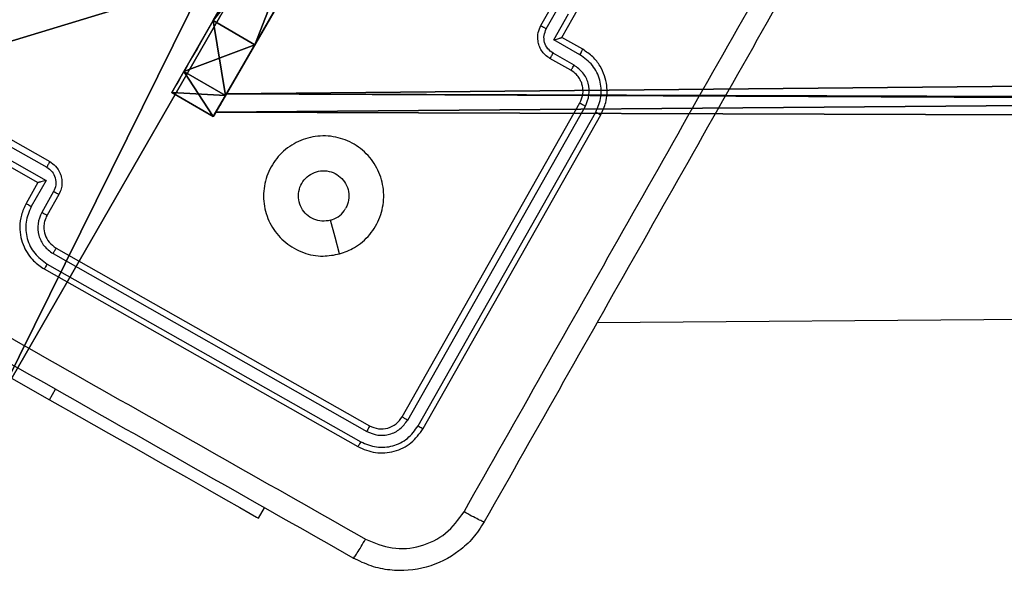
# Model space of a CAD drawing. Units: centimetres. Extents: x -345 to 300, y -315 to 342.
# Drawn here: x -68 to -60, y -127 to -122 of the extents above; entities that cross this region are included whole.
import ezdxf

# ---------------------------------------------------------------- set-up
doc = ezdxf.new("R2010")
doc.units = ezdxf.units.CM
doc.header["$LTSCALE"] = 2.54
doc.layers.get('0').update_dxf_attribs({"true_color": 0xff5454})
doc.layers.add('VP-EQ', color=7, linetype='Continuous', true_color=0x8a3492)

# ---------------------------------------------------------------- blocks, each defined once
blk = doc.blocks.new('Komponent_2')
at = {"color": 0}
for p, q in [((9, 4.0502, 158.3951), (9, 0, 158.3951)), ((9, 4.0502), (9, 0)), ((9, 4.0502), (9, 0)), ((9, 4.0502, 158.3951), (9, 0, 158.3951))]:
    blk.add_line(p, q, dxfattribs=at)
at = {"color": 251, "true_color": 0x646464}
mesh = blk.add_polyface(dxfattribs=at)
corners = [(9, 0, 158.3951), (8.7424, 4.0502, 158.3951), (4.95, 0, 158.3951), (9, 4.0502, 158.3951), (0, 0, 158.3951), (0.2576, 4.05, 158.3951), (0, 4.05, 158.3951), (4.05, 0, 158.3951), (0.2576, 4.95, 158.3951), (4.0498, 8.7424, 158.3951), (4.0498, 9, 158.3951), (4.05, 0.2576, 158.3951), (4.9498, 8.7424, 158.3951), (4.95, 0.2576, 158.3951), (4.9498, 9, 158.3951), (9, 9, 158.3951), (8.7424, 4.9502, 158.3951), (9, 4.9502, 158.3951), (0, 9, 158.3951), (0, 4.95, 158.3951)]
mesh.append_faces([[corners[k] for k in face] for face in [(1, 0, 3), (4, 5, 6), (15, 16, 17), (8, 18, 19)]], dxfattribs={"vtx0": -1, "color": 251})
mesh.append_faces([[corners[k] for k in face] for face in [(0, 1, 2), (5, 7, 8), (9, 11, 12), (12, 13, 14), (14, 13, 15), (16, 2, 1), (18, 8, 10)]], dxfattribs={"vtx0": -1, "vtx1": -1, "color": 251})
mesh.append_faces([[corners[k] for k in face] for face in [(8, 7, 9), (15, 2, 16)]], dxfattribs={"vtx0": -1, "vtx1": -1, "vtx2": -1, "color": 251})
mesh.append_faces([[corners[k] for k in face] for face in [(5, 4, 7), (8, 9, 10), (9, 7, 11), (12, 11, 13), (15, 13, 2)]], dxfattribs={"vtx0": -1, "vtx2": -1, "color": 251})
mesh = blk.add_polyface(dxfattribs=at)
corners = [(4.0498, 9), (0, 4.95), (0, 9), (0.2576, 4.95), (4.9498, 8.7424), (4.05, 0.2576), (4.0498, 8.7424), (4.95, 0.2576), (0.2576, 4.05), (0, 0), (0, 4.05), (4.05, 0), (9, 9), (4.9498, 9), (4.95, 0), (8.7424, 4.9502), (8.7424, 4.0502), (9, 4.9502), (9, 0), (9, 4.0502)]
mesh.append_faces([[corners[k] for k in face] for face in [(0, 1, 2), (8, 9, 10), (12, 4, 13), (15, 12, 17), (18, 16, 19)]], dxfattribs={"vtx0": -1, "color": 251})
mesh.append_faces([[corners[k] for k in face] for face in [(1, 0, 3), (4, 5, 6), (5, 4, 7), (9, 8, 11), (6, 3, 0), (11, 6, 5), (7, 12, 14)]], dxfattribs={"vtx0": -1, "vtx1": -1, "color": 251})
mesh.append_faces([[corners[k] for k in face] for face in [(11, 3, 6), (4, 12, 7), (14, 12, 15)]], dxfattribs={"vtx0": -1, "vtx1": -1, "vtx2": -1, "color": 251})
mesh.append_faces([[corners[k] for k in face] for face in [(11, 8, 3), (14, 15, 16), (16, 18, 14)]], dxfattribs={"vtx0": -1, "vtx2": -1, "color": 251})
mesh = blk.add_polyface(dxfattribs=at)
corners = [(9, 4.0502), (9, 0, 158.3951), (9, 0), (9, 4.0502, 158.3951)]
mesh.append_faces([[corners[k] for k in face] for face in [(0, 1, 2), (1, 0, 3)]], dxfattribs={"vtx0": -1, "color": 251})
blk = doc.blocks.new('Grupuj_9')
at = {"color": 0}
blk.add_blockref('Komponent_2', (0.3, 0.3), dxfattribs=at)
blk = doc.blocks.new('noga_WOODEN_LOW_3')
at = {"color": 0}
blk.add_blockref('Grupuj_9', (0, 0), dxfattribs=at)
blk = doc.blocks.new('R__nica_1')
at = {"color": 0}
for p, q in [((132.7654, 3.4323, 2.898), (-0.4078, 3.8934, 2.707)), ((132.7654, 3.4323, 2.898), (-0.4078, 3.8934, 2.707)), ((132.6768, 3.279, 1.0041), (-0.3189, 3.7395, 0.8134)), ((132.6768, 3.279, 1.0041), (-0.3189, 3.7395, 0.8134)), ((131.8646, 1.8722, 3.9767), (132.7654, 3.4323, 2.898)), ((131.8646, 1.8722, 3.9767), (132.7654, 3.4323, 2.898)), ((132.7654, 3.4323, 2.898), (132.6768, 3.279, 1.0041)), ((132.7654, 3.4323, 2.898), (132.6768, 3.279, 1.0041)), ((132.6768, 3.279, 1.0041), (131.6876, 1.5655, 0.1889)), ((132.6768, 3.279, 1.0041), (131.6876, 1.5655, 0.1889))]:
    blk.add_line(p, q, dxfattribs=at)
mesh = blk.add_polyface(dxfattribs=at)
corners = [(0.4966, 2.3271, 3.7883), (132.7654, 3.4323, 2.898), (-0.4078, 3.8934, 2.707), (131.8646, 1.8722, 3.9767)]
mesh.append_faces([[corners[k] for k in face] for face in [(0, 1, 2), (1, 0, 3)]], dxfattribs={"vtx0": -1, "color": 0})
mesh = blk.add_polyface(dxfattribs=at)
corners = [(-0.4078, 3.8934, 2.707), (132.6768, 3.279, 1.0041), (-0.3189, 3.7395, 0.8134), (132.7654, 3.4323, 2.898)]
mesh.append_faces([[corners[k] for k in face] for face in [(0, 1, 2), (1, 0, 3)]], dxfattribs={"vtx0": -1, "color": 0})
mesh = blk.add_polyface(dxfattribs=at)
corners = [(132.6768, 3.279, 1.0041), (0.6744, 2.0192, 0.001), (-0.3189, 3.7395, 0.8134), (131.6876, 1.5655, 0.1889)]
mesh.append_faces([[corners[k] for k in face] for face in [(0, 1, 2), (1, 0, 3)]], dxfattribs={"vtx0": -1, "color": 0})
mesh = blk.add_polyface(dxfattribs=at)
corners = [(131.6876, 1.5655, 0.1889), (130.8754, 0.1587, 3.1614), (130.7868, 0.0054, 1.2675), (131.8646, 1.8722, 3.9767), (132.6768, 3.279, 1.0041), (132.7654, 3.4323, 2.898)]
mesh.append_faces([[corners[k] for k in face] for face in [(0, 1, 2), (3, 4, 5)]], dxfattribs={"vtx0": -1, "color": 0})
mesh.append_faces([[corners[k] for k in face] for face in [(1, 0, 3)]], dxfattribs={"vtx0": -1, "vtx1": -1, "color": 0})
mesh.append_faces([[corners[k] for k in face] for face in [(3, 0, 4)]], dxfattribs={"vtx0": -1, "vtx2": -1, "color": 0})
blk = doc.blocks.new('Grupuj_24')
at = {"color": 0}
for p, q in [((0.6915, 12, 0.4), (3.3086, 12, 0.4)), ((0.6915, 12), (3.3086, 12)), ((0.6915, 12), (0.6915, 12, 0.4)), ((0.6915, 12, 0.4), (3.3086, 12, 0.4)), ((0.6915, 12), (3.3086, 12)), ((0.6915, 12), (0.6915, 12, 0.4)), ((3.3086, 12), (3.3086, 12, 0.4)), ((3.3086, 12), (3.3086, 12, 0.4)), ((0.2025, 11.7975), (0.2025, 11.7975, 0.4)), ((0.2025, 11.7975), (0.2025, 11.7975, 0.4)), ((3.7975, 11.7975), (3.7975, 11.7975, 0.4)), ((3.7975, 11.7975), (3.7975, 11.7975, 0.4)), ((0, 0.6915, 0.4), (0, 11.3085, 0.4)), ((0, 11.3085), (0, 11.3085, 0.4)), ((0, 0.6915), (0, 11.3085)), ((0, 0.6915, 0.4), (0, 11.3085, 0.4)), ((0, 0.6915), (0, 11.3085)), ((0, 11.3085), (0, 11.3085, 0.4)), ((4, 11.3085, 0.4), (4, 0.6915, 0.4)), ((4, 11.3085), (4, 0.6915)), ((4, 11.3085), (4, 11.3085, 0.4)), ((4, 11.3085, 0.4), (4, 0.6915, 0.4)), ((4, 11.3085), (4, 0.6915)), ((4, 11.3085), (4, 11.3085, 0.4)), ((0, 0.6915), (0, 0.6915, 0.4)), ((0, 0.6915), (0, 0.6915, 0.4)), ((4, 0.6915), (4, 0.6915, 0.4)), ((4, 0.6915), (4, 0.6915, 0.4)), ((0.2025, 0.2025), (0.2025, 0.2025, 0.4)), ((0.2025, 0.2025), (0.2025, 0.2025, 0.4)), ((3.7975, 0.2025), (3.7975, 0.2025, 0.4)), ((3.7975, 0.2025), (3.7975, 0.2025, 0.4)), ((0.6915, 0), (0.6915, 0, 0.4)), ((3.3086, 0), (0.6915, 0)), ((0.6915, 0, 0.4), (3.3086, 0, 0.4)), ((0.6915, 0, 0.4), (3.3086, 0, 0.4)), ((0.6915, 0), (0.6915, 0, 0.4)), ((3.3086, 0), (0.6915, 0)), ((3.3086, 0), (3.3086, 0, 0.4)), ((3.3086, 0), (3.3086, 0, 0.4))]:
    blk.add_line(p, q, dxfattribs=at)
for centre, start, end in [((0.6915, 11.3085, 0.4), 90, 180), ((0.6915, 11.3085), 90, 180), ((0.6915, 11.3085), 90, 180), ((0.6915, 11.3085, 0.4), 90, 180), ((0.6915, 11.3085), 90, 180), ((0.6915, 11.3085, 0.4), 90, 180), ((3.3086, 0.6915, 0.4), 270, 0), ((3.3086, 0.6915), 270, 0), ((3.3086, 0.6915, 0.4), 270, 0), ((3.3086, 0.6915), 270, 0), ((3.3086, 0.6915, 0.4), 270, 0), ((3.3086, 0.6915), 270, 0)]:
    blk.add_arc(centre, 0.6915, start, end, dxfattribs=at)
at = {"color": 0, "extrusion": (5.77454e-13, -2.03913e-16, -1)}
blk.add_arc((-3.3086, 11.3085, -0.4), 0.6915, 90, 180, dxfattribs=at)
blk.add_arc((-3.3086, 11.3085, -0.4), 0.6915, 90, 180, dxfattribs=at)
blk.add_arc((-3.3086, 11.3085, -0.4), 0.6915, 90, 180, dxfattribs=at)
at = {"color": 0, "extrusion": (5.77454e-13, 0, -1)}
blk.add_arc((-3.3086, 11.3085), 0.6915, 90, 180, dxfattribs=at)
blk.add_arc((-3.3086, 11.3085), 0.6915, 90, 180, dxfattribs=at)
blk.add_arc((-3.3086, 11.3085), 0.6915, 90, 180, dxfattribs=at)
at = {"color": 0, "extrusion": (7.10152e-14, -1.6313e-13, -1)}
for centre in [(-0.6915, 0.6915, -0.4), (-0.6915, 0.6915), (-0.6915, 0.6915, -0.4), (-0.6915, 0.6915), (-0.6915, 0.6915, -0.4), (-0.6915, 0.6915)]:
    blk.add_arc(centre, 0.6915, 270, 0, dxfattribs=at)
at = {"color": 0}
mesh = blk.add_polyface(dxfattribs=at)
corners = [(0, 0.6915, 0.4), (0.2025, 11.7975, 0.4), (0, 11.3085, 0.4), (0.2025, 0.2025, 0.4), (0.6915, 12, 0.4), (0.6915, 0, 0.4), (3.3086, 12, 0.4), (3.3086, 0, 0.4), (3.7975, 11.7975, 0.4), (3.7975, 0.2025, 0.4), (4, 11.3085, 0.4), (4, 0.6915, 0.4)]
mesh.append_faces([[corners[k] for k in face] for face in [(0, 1, 2), (10, 9, 11)]], dxfattribs={"vtx0": -1, "color": 0})
mesh.append_faces([[corners[k] for k in face] for face in [(1, 3, 4), (4, 5, 6), (6, 7, 8), (8, 9, 10)]], dxfattribs={"vtx0": -1, "vtx1": -1, "color": 0})
mesh.append_faces([[corners[k] for k in face] for face in [(1, 0, 3), (4, 3, 5), (6, 5, 7), (8, 7, 9)]], dxfattribs={"vtx0": -1, "vtx2": -1, "color": 0})
mesh = blk.add_polyface(dxfattribs=at)
corners = [(0.2025, 11.7975), (0, 0.6915), (0, 11.3085), (0.2025, 0.2025), (0.6915, 12), (0.6915, 0), (3.3086, 12), (3.3086, 0), (3.7975, 11.7975), (3.7975, 0.2025), (4, 11.3085), (4, 0.6915)]
mesh.append_faces([[corners[k] for k in face] for face in [(0, 1, 2), (9, 10, 11)]], dxfattribs={"vtx0": -1, "color": 0})
mesh.append_faces([[corners[k] for k in face] for face in [(1, 0, 3), (3, 4, 5), (5, 6, 7), (7, 8, 9)]], dxfattribs={"vtx0": -1, "vtx1": -1, "color": 0})
mesh.append_faces([[corners[k] for k in face] for face in [(3, 0, 4), (5, 4, 6), (7, 6, 8), (9, 8, 10)]], dxfattribs={"vtx0": -1, "vtx2": -1, "color": 0})
mesh = blk.add_polyface(dxfattribs=at)
corners = [(0.2025, 11.7975), (0.6915, 12, 0.4), (0.6915, 12), (0.2025, 11.7975, 0.4)]
mesh.append_faces([[corners[k] for k in face] for face in [(0, 1, 2), (1, 0, 3)]], dxfattribs={"vtx0": -1, "color": 0})
mesh = blk.add_polyface(dxfattribs=at)
corners = [(0.6915, 12), (3.3086, 12, 0.4), (3.3086, 12), (0.6915, 12, 0.4)]
mesh.append_faces([[corners[k] for k in face] for face in [(0, 1, 2), (1, 0, 3)]], dxfattribs={"vtx0": -1, "color": 0})
mesh = blk.add_polyface(dxfattribs=at)
corners = [(3.3086, 12, 0.4), (3.7975, 11.7975), (3.3086, 12), (3.7975, 11.7975, 0.4)]
mesh.append_faces([[corners[k] for k in face] for face in [(0, 1, 2), (1, 0, 3)]], dxfattribs={"vtx0": -1, "color": 0})
mesh = blk.add_polyface(dxfattribs=at)
corners = [(0, 11.3085, 0.4), (0.2025, 11.7975), (0, 11.3085), (0.2025, 11.7975, 0.4)]
mesh.append_faces([[corners[k] for k in face] for face in [(0, 1, 2), (1, 0, 3)]], dxfattribs={"vtx0": -1, "color": 0})
mesh = blk.add_polyface(dxfattribs=at)
corners = [(3.7975, 11.7975), (4, 11.3085, 0.4), (4, 11.3085), (3.7975, 11.7975, 0.4)]
mesh.append_faces([[corners[k] for k in face] for face in [(0, 1, 2), (1, 0, 3)]], dxfattribs={"vtx0": -1, "color": 0})
mesh = blk.add_polyface(dxfattribs=at)
corners = [(0, 0.6915, 0.4), (0, 11.3085), (0, 0.6915), (0, 11.3085, 0.4)]
mesh.append_faces([[corners[k] for k in face] for face in [(0, 1, 2), (1, 0, 3)]], dxfattribs={"vtx0": -1, "color": 0})
mesh = blk.add_polyface(dxfattribs=at)
corners = [(4, 11.3085), (4, 0.6915, 0.4), (4, 0.6915), (4, 11.3085, 0.4)]
mesh.append_faces([[corners[k] for k in face] for face in [(0, 1, 2), (1, 0, 3)]], dxfattribs={"vtx0": -1, "color": 0})
mesh = blk.add_polyface(dxfattribs=at)
corners = [(0.2025, 0.2025, 0.4), (0, 0.6915), (0.2025, 0.2025), (0, 0.6915, 0.4)]
mesh.append_faces([[corners[k] for k in face] for face in [(0, 1, 2), (1, 0, 3)]], dxfattribs={"vtx0": -1, "color": 0})
mesh = blk.add_polyface(dxfattribs=at)
corners = [(4, 0.6915), (3.7975, 0.2025, 0.4), (3.7975, 0.2025), (4, 0.6915, 0.4)]
mesh.append_faces([[corners[k] for k in face] for face in [(0, 1, 2), (1, 0, 3)]], dxfattribs={"vtx0": -1, "color": 0})
mesh = blk.add_polyface(dxfattribs=at)
corners = [(0.6915, 0), (0.2025, 0.2025, 0.4), (0.2025, 0.2025), (0.6915, 0, 0.4)]
mesh.append_faces([[corners[k] for k in face] for face in [(0, 1, 2), (1, 0, 3)]], dxfattribs={"vtx0": -1, "color": 0})
mesh = blk.add_polyface(dxfattribs=at)
corners = [(3.7975, 0.2025, 0.4), (3.3086, 0), (3.7975, 0.2025), (3.3086, 0, 0.4)]
mesh.append_faces([[corners[k] for k in face] for face in [(0, 1, 2), (1, 0, 3)]], dxfattribs={"vtx0": -1, "color": 0})
mesh = blk.add_polyface(dxfattribs=at)
corners = [(3.3086, 0), (0.6915, 0, 0.4), (0.6915, 0), (3.3086, 0, 0.4)]
mesh.append_faces([[corners[k] for k in face] for face in [(0, 1, 2), (1, 0, 3)]], dxfattribs={"vtx0": -1, "color": 0})
blk = doc.blocks.new('Komponent_39')
at = {"color": 253, "true_color": 0xa8a8a8}
blk.add_blockref('R__nica_1', (0.791, 0.1946, 3.7556), dxfattribs=at)
at = {"color": 253, "true_color": 0xa8a8a8, "extrusion": (0.866025, -0.5, 9.17958e-17), "zscale": -1}
blk.add_blockref('Grupuj_24', (65.9621, 0, 114.2497), dxfattribs=at)
blk = doc.blocks.new('RC1487_')
at = {"color": 0, "linetype": 'Continuous', "lineweight": 25}
for p, q in [((690.8279, 361.5723), (690.8279, 495.2792)), ((691.6764, 360.075), (689.0766, 361.576)), ((691.6981, 360.1173), (689.1, 361.6173)), ((688.4536, 361.2976), (688.1072, 361.4977)), ((688.5536, 361.4709), (688.4536, 361.2976)), ((691.6264, 359.9884), (689.0266, 361.4893)), ((688.5982, 361.4478), (688.4731, 361.2311)), ((688.6849, 361.3977), (688.5848, 361.2244)), ((691.5981, 359.9441), (689, 361.4441)), ((688.3536, 361.1244), (688.0072, 361.3244)), ((688.4731, 361.2311), (688.2565, 361.3562)), ((688.7268, 361.3709), (688.6268, 361.1976)), ((688.3797, 361.1695), (688.2064, 361.2695)), ((688.4536, 361.2976), (688.4537, 361.2976)), ((690.1713, 357.0728), (691.6713, 359.6709)), ((690.2169, 357.0469), (691.718, 359.6466)), ((690.3036, 356.9968), (691.8046, 359.5966)), ((690.3445, 356.9728), (691.8445, 359.5709)), ((692.4331, 358.7403), (692.3465, 358.7903)), ((689.7019, 357.0554), (689.8752, 356.9553)), ((689.7249, 357.0996), (689.8981, 356.9996)), ((691.4331, 357.0082), (691.3465, 357.0582)), ((688.7081, 352.2884), (691.4331, 357.0082)), ((689.2517, 356.68), (689.4517, 357.0264)), ((689.2967, 356.6538), (689.4968, 357.0004)), ((689.3584, 356.5604), (689.6085, 356.9937)), ((689.6085, 356.9937), (689.8252, 356.8686)), ((689.4249, 356.58), (689.6249, 356.9264)), ((689.6249, 356.9264), (689.7981, 356.8264)), ((689.6249, 356.9264), (689.6249, 356.9264))]:
    blk.add_line(p, q, dxfattribs=at)
at = {"color": 0, "linetype": 'Continuous', "lineweight": 25, "flags": 128}
for points in [[(690.2391, 359.4335), (690.0992, 359.396), (689.9593, 359.3585)], [(691.4331, 357.0082), (691.5754, 357.2547), (691.7148, 357.4962), (691.8485, 357.7278), (691.9737, 357.9447), (692.0879, 358.1425), (692.1888, 358.3172), (692.2743, 358.4653), (692.3427, 358.5838), (692.3926, 358.6701), (692.4229, 358.7227), (692.4331, 358.7403)]]:
    blk.add_lwpolyline(points, dxfattribs=at)
at = {"color": 0, "linetype": 'Continuous', "lineweight": 25}
for points, knots in [([(685.5071, 364.6442), (686.2813, 364.1973), (687.83, 363.3031), (690.1558, 361.9603), (691.7045, 361.0662), (692.4787, 360.6192)], [0, 0, 0, 0, 0.333296, 0.666702, 1, 1, 1, 1]), ([(692.3941, 360.4513), (691.6177, 360.8995), (690.065, 361.7959), (687.733, 363.1423), (686.1804, 364.0388), (685.404, 364.4871)], [0, 0, 0, 0, 0.333336, 0.666663, 1, 1, 1, 1]), ([(689.1, 361.6173), (689.0664, 361.6332), (688.9901, 361.6693), (688.8753, 361.6752), (688.7728, 361.6534), (688.6906, 361.6157), (688.6117, 361.5559), (688.5735, 361.4999), (688.5536, 361.4709)], [0, 0, 0, 0, 0.176958, 0.402128, 0.533385, 0.676802, 0.83234, 1, 1, 1, 1]), ([(689.0766, 361.576), (689.0342, 361.594), (688.9493, 361.6301), (688.8087, 361.6189), (688.6808, 361.5589), (688.6258, 361.4849), (688.5982, 361.4478)], [0, 0, 0, 0, 0.249906, 0.499844, 0.749547, 1, 1, 1, 1]), ([(689.0766, 361.576), (689.0798, 361.5814), (689.086, 361.5923), (689.0938, 361.6059), (689.099, 361.6153), (689.0997, 361.6166), (689.1, 361.6173)], [0, 0, 0, 0, 0.250192, 0.500038, 0.749835, 1, 1, 1, 1]), ([(688.5982, 361.4478), (688.5925, 361.451), (688.5811, 361.4575), (688.5664, 361.4654), (688.5561, 361.4705), (688.5544, 361.4707), (688.5536, 361.4709)], [0, 0, 0, 0, 0.2501308, 0.5000178, 0.7497843, 1, 1, 1, 1]), ([(689.0266, 361.4893), (688.9963, 361.5022), (688.9356, 361.528), (688.8352, 361.5199), (688.7439, 361.4771), (688.7045, 361.4242), (688.6849, 361.3977)], [0, 0, 0, 0, 0.2498979, 0.4998484, 0.7495377, 1, 1, 1, 1]), ([(689, 361.4441), (688.9775, 361.4541), (688.9427, 361.4697), (688.8907, 361.4719), (688.8534, 361.4665), (688.8217, 361.4557), (688.7918, 361.4402), (688.7571, 361.4146), (688.7379, 361.3868), (688.7268, 361.3709)], [0, 0, 0, 0, 0.233632, 0.360002, 0.492476, 0.592723, 0.679023, 0.814848, 1, 1, 1, 1]), ([(689, 361.4441), (689.0001, 361.4442), (689.0004, 361.4446), (689.0021, 361.4473), (689.0046, 361.4515), (689.0079, 361.4572), (689.012, 361.4641), (689.0166, 361.472), (689.0215, 361.4805), (689.0249, 361.4864), (689.0266, 361.4893)], [0, 0, 0, 0, 0.125027, 0.250195, 0.375315, 0.499993, 0.624783, 0.749887, 0.874984, 1, 1, 1, 1]), ([(688.7268, 361.3709), (688.7263, 361.3715), (688.7253, 361.3728), (688.7158, 361.3792), (688.7017, 361.3879), (688.6905, 361.3944), (688.6849, 361.3977)], [0, 0, 0, 0, 0.250134, 0.499899, 0.749785, 1, 1, 1, 1]), ([(688.5848, 361.2244), (688.5729, 361.2086), (688.5492, 361.1771), (688.4946, 361.1511), (688.4343, 361.1459), (688.3979, 361.1616), (688.3797, 361.1695)], [0, 0, 0, 0, 0.2499265, 0.4998983, 0.7495768, 1, 1, 1, 1]), ([(688.4731, 361.2311), (688.4711, 361.2386), (688.467, 361.2537), (688.4619, 361.2718), (688.4582, 361.2843), (688.4559, 361.2917), (688.4543, 361.2965), (688.4539, 361.2973), (688.4537, 361.2976)], [0, 0, 0, 0, 0.251494, 0.50251, 0.646587, 0.775769, 0.892586, 1, 1, 1, 1]), ([(688.6268, 361.1976), (688.6261, 361.1984), (688.6248, 361.1999), (688.6137, 361.2071), (688.5997, 361.2157), (688.5897, 361.2215), (688.5848, 361.2244)], [0, 0, 0, 0, 0.279874, 0.559148, 0.779479, 1, 1, 1, 1]), ([(688.6268, 361.1976), (688.6175, 361.1839), (688.5994, 361.1572), (688.5623, 361.1279), (688.5229, 361.1084), (688.472, 361.0959), (688.4123, 361.0971), (688.372, 361.1159), (688.3536, 361.1244)], [0, 0, 0, 0, 0.1584817, 0.3074839, 0.4469527, 0.5769249, 0.8073222, 1, 1, 1, 1]), ([(688.3536, 361.1244), (688.3537, 361.1246), (688.3539, 361.125), (688.3556, 361.1277), (688.358, 361.1319), (688.3613, 361.1375), (688.3653, 361.1444), (688.3698, 361.1523), (688.3747, 361.1607), (688.3781, 361.1666), (688.3797, 361.1695)], [0, 0, 0, 0, 0.125071, 0.250209, 0.375186, 0.500012, 0.624691, 0.74979, 0.874944, 1, 1, 1, 1]), ([(692.4787, 360.6192), (692.4784, 360.6161), (692.478, 360.6099), (692.4596, 360.5712), (692.4308, 360.5164), (692.4063, 360.473), (692.3941, 360.4513)], [0, 0, 0, 0, 0.250424, 0.500121, 0.750057, 1, 1, 1, 1]), ([(692.4787, 360.6192), (692.5242, 360.5892), (692.6142, 360.5299), (692.7551, 360.3736), (692.8709, 360.1388), (692.8881, 359.8775), (692.8442, 359.6717), (692.7959, 359.5753), (692.7715, 359.5264)], [0, 0, 0, 0, 0.1303598, 0.2573196, 0.4999906, 0.742409, 0.8694397, 1, 1, 1, 1]), ([(692.6143, 359.6295), (692.6457, 359.7023), (692.7084, 359.8479), (692.6881, 360.0897), (692.5851, 360.3097), (692.4578, 360.4041), (692.3941, 360.4513)], [0, 0, 0, 0, 0.250029, 0.499937, 0.750036, 1, 1, 1, 1]), ([(691.6764, 360.075), (691.6799, 360.0811), (691.6868, 360.0934), (691.694, 360.1071), (691.6979, 360.1154), (691.698, 360.1166), (691.6981, 360.1173)], [0, 0, 0, 0, 0.279844, 0.55919, 0.779564, 1, 1, 1, 1]), ([(691.8046, 359.5966), (691.8231, 359.6389), (691.8508, 359.7026), (691.853, 359.7951), (691.8378, 359.8851), (691.7868, 359.9921), (691.7132, 360.0474), (691.6764, 360.075)], [0, 0, 0, 0, 0.250156, 0.37617, 0.50078, 0.75039, 1, 1, 1, 1]), ([(691.8445, 359.5709), (691.8655, 359.6192), (691.9075, 359.716), (691.8935, 359.8767), (691.8253, 360.023), (691.7405, 360.0858), (691.6981, 360.1173)], [0, 0, 0, 0, 0.24996, 0.499867, 0.749856, 1, 1, 1, 1]), ([(691.5981, 359.9441), (691.5989, 359.9448), (691.6006, 359.9462), (691.6083, 359.958), (691.6174, 359.9729), (691.6234, 359.9832), (691.6264, 359.9884)], [0, 0, 0, 0, 0.279837, 0.559032, 0.779457, 1, 1, 1, 1]), ([(691.6713, 359.6709), (691.6818, 359.695), (691.7028, 359.7434), (691.6958, 359.8238), (691.6617, 359.897), (691.6193, 359.9284), (691.5981, 359.9441)], [0, 0, 0, 0, 0.250019, 0.499856, 0.749767, 1, 1, 1, 1]), ([(691.718, 359.6466), (691.7311, 359.6769), (691.751, 359.7223), (691.7525, 359.7884), (691.7416, 359.8527), (691.7052, 359.9292), (691.6527, 359.9686), (691.6264, 359.9884)], [0, 0, 0, 0, 0.250155, 0.37617, 0.500779, 0.750387, 1, 1, 1, 1]), ([(690.2392, 359.4335), (690.2474, 359.3876), (690.2656, 359.2865), (690.2337, 359.1272), (690.1488, 358.9795), (690.0195, 358.8672), (689.86, 358.8057), (689.689, 358.7984), (689.526, 358.8503), (689.3876, 358.9519), (689.2928, 359.0938), (689.2489, 359.2599), (689.2624, 359.4296), (689.3328, 359.5863), (689.4492, 359.711), (689.6019, 359.7896), (689.7708, 359.8135), (689.9389, 359.7801), (690.0854, 359.6924), (690.1905, 359.5708), (690.2242, 359.4756), (690.2392, 359.4335)], [0, 0, 0, 0, 0.044523, 0.097905, 0.151702, 0.205541, 0.258935, 0.312782, 0.366703, 0.419995, 0.474537, 0.527068, 0.582035, 0.634412, 0.689049, 0.742519, 0.796168, 0.849852, 0.903701, 0.957429, 1, 1, 1, 1]), ([(691.6713, 359.6709), (691.6724, 359.6706), (691.6745, 359.6702), (691.6872, 359.6639), (691.7024, 359.6555), (691.7128, 359.6496), (691.718, 359.6466)], [0, 0, 0, 0, 0.279956, 0.559096, 0.779469, 1, 1, 1, 1]), ([(688.5786, 352.6395), (689.0268, 353.4158), (689.9231, 354.9685), (691.2695, 357.3006), (692.166, 358.8532), (692.6143, 359.6295)], [0, 0, 0, 0, 0.333336, 0.666664, 1, 1, 1, 1]), ([(691.8046, 359.5966), (691.8107, 359.593), (691.8228, 359.5859), (691.8359, 359.5776), (691.8434, 359.5724), (691.8441, 359.5714), (691.8445, 359.5709)], [0, 0, 0, 0, 0.279857, 0.559165, 0.779566, 1, 1, 1, 1]), ([(692.7715, 359.5264), (692.7696, 359.529), (692.7659, 359.5343), (692.731, 359.5585), (692.6788, 359.5915), (692.6358, 359.6169), (692.6143, 359.6295)], [0, 0, 0, 0, 0.249936, 0.499876, 0.749605, 1, 1, 1, 1]), ([(692.7715, 359.5264), (692.3245, 358.7522), (691.4304, 357.2036), (690.0876, 354.8778), (689.1935, 353.3291), (688.7465, 352.5549)], [0, 0, 0, 0, 0.333296, 0.666701, 1, 1, 1, 1]), ([(689.9593, 359.3585), (689.9631, 359.3351), (689.9709, 359.2883), (689.9522, 359.2183), (689.9131, 359.1584), (689.8559, 359.1147), (689.7876, 359.0924), (689.7157, 359.094), (689.6484, 359.1194), (689.5933, 359.1656), (689.5567, 359.2274), (689.5425, 359.2978), (689.5524, 359.3689), (689.5853, 359.4327), (689.6374, 359.4821), (689.7031, 359.5115), (689.7746, 359.5173), (689.8283, 359.5038), (689.8552, 359.4894), (689.8614, 359.486)], [0, 0, 0, 0, 0.061299, 0.122594, 0.183908, 0.245271, 0.306656, 0.368101, 0.429521, 0.490923, 0.552226, 0.613533, 0.674779, 0.736103, 0.797425, 0.858842, 0.920282, 0.981712, 1, 1, 1, 1]), ([(689.9593, 359.3585), (689.9509, 359.3807), (689.9342, 359.425), (689.8945, 359.4654), (689.868, 359.4819), (689.8614, 359.486)], [0, 0, 0, 0, 0.428875, 0.857795, 1, 1, 1, 1]), ([(689.4517, 357.0264), (689.4634, 357.043), (689.489, 357.0795), (689.5401, 357.1104), (689.5904, 357.1249), (689.6343, 357.1277), (689.681, 357.1209), (689.71, 357.1068), (689.7249, 357.0996)], [0, 0, 0, 0, 0.193162, 0.423707, 0.553627, 0.692984, 0.841782, 1, 1, 1, 1]), ([(689.4968, 357.0004), (689.5087, 357.0162), (689.5325, 357.0478), (689.5871, 357.0738), (689.6474, 357.0789), (689.6837, 357.0632), (689.7019, 357.0554)], [0, 0, 0, 0, 0.2499244, 0.4998864, 0.7495498, 1, 1, 1, 1]), ([(689.7249, 357.0996), (689.7247, 357.0986), (689.7243, 357.0966), (689.7183, 357.0848), (689.7104, 357.0703), (689.7047, 357.0604), (689.7019, 357.0554)], [0, 0, 0, 0, 0.2798445, 0.5591099, 0.7795082, 1, 1, 1, 1]), ([(689.8752, 356.9553), (689.9055, 356.9424), (689.9661, 356.9166), (690.0664, 356.9246), (690.1578, 356.9674), (690.1972, 357.0204), (690.2169, 357.0469)], [0, 0, 0, 0, 0.249934, 0.499886, 0.749565, 1, 1, 1, 1]), ([(689.8981, 356.9996), (689.9148, 356.9916), (689.9454, 356.977), (690.0013, 356.9703), (690.0619, 356.9793), (690.1268, 357.0124), (690.1561, 357.0521), (690.1713, 357.0728)], [0, 0, 0, 0, 0.176054, 0.323742, 0.533037, 0.75667, 1, 1, 1, 1]), ([(690.1713, 357.0728), (690.1715, 357.0727), (690.1719, 357.0725), (690.1747, 357.071), (690.179, 357.0686), (690.1847, 357.0654), (690.1917, 357.0614), (690.1996, 357.0568), (690.2082, 357.0519), (690.214, 357.0486), (690.2169, 357.0469)], [0, 0, 0, 0, 0.125021, 0.250191, 0.37523, 0.500041, 0.624773, 0.749797, 0.874988, 1, 1, 1, 1]), ([(689.4517, 357.0264), (689.4519, 357.0263), (689.4522, 357.0261), (689.455, 357.0245), (689.4592, 357.0221), (689.4648, 357.0189), (689.4718, 357.0149), (689.4796, 357.0104), (689.4881, 357.0055), (689.4939, 357.0021), (689.4968, 357.0004)], [0, 0, 0, 0, 0.125043, 0.250187, 0.375268, 0.500017, 0.624719, 0.749822, 0.874955, 1, 1, 1, 1]), ([(689.6085, 356.9937), (689.6105, 356.9862), (689.6145, 356.9711), (689.6191, 356.9529), (689.6222, 356.9402), (689.6239, 356.9327), (689.6249, 356.9277), (689.6249, 356.9268), (689.6249, 356.9264)], [0, 0, 0, 0, 0.2514761, 0.5024592, 0.6464619, 0.7756358, 0.8924513, 1, 1, 1, 1]), ([(689.7981, 356.8264), (689.8297, 356.8112), (689.8908, 356.7818), (689.9887, 356.7695), (690.0787, 356.7777), (690.1784, 356.81), (690.2751, 356.8724), (690.3233, 356.9421), (690.3445, 356.9728)], [0, 0, 0, 0, 0.167277, 0.322556, 0.465793, 0.596994, 0.822394, 1, 1, 1, 1]), ([(689.8252, 356.8686), (689.8676, 356.8503), (689.9523, 356.8137), (690.093, 356.8257), (690.2204, 356.8862), (690.2759, 356.96), (690.3036, 356.9968)], [0, 0, 0, 0, 0.250468, 0.500147, 0.750096, 1, 1, 1, 1]), ([(689.8981, 356.9996), (689.898, 356.9987), (689.8977, 356.9971), (689.8927, 356.9869), (689.8849, 356.9723), (689.8784, 356.961), (689.8752, 356.9553)], [0, 0, 0, 0, 0.250116, 0.499982, 0.749795, 1, 1, 1, 1]), ([(690.3036, 356.9968), (690.309, 356.9937), (690.3199, 356.9874), (690.3334, 356.9795), (690.3427, 356.974), (690.3439, 356.9732), (690.3445, 356.9728)], [0, 0, 0, 0, 0.250193, 0.499914, 0.749793, 1, 1, 1, 1]), ([(689.8252, 356.8686), (689.8219, 356.863), (689.8152, 356.8517), (689.8065, 356.8375), (689.8001, 356.8279), (689.7987, 356.8269), (689.7981, 356.8264)], [0, 0, 0, 0, 0.250177, 0.500034, 0.749753, 1, 1, 1, 1])]:
    blk.add_open_spline(points, degree=3, knots=knots, dxfattribs=at)
blk = doc.blocks.new('RC1487_2D')
at = {"layer": 'VP-EQ', "color": 0}
blk.add_blockref('RC1487_', (0, 0), dxfattribs=at)

msp = doc.modelspace()

# ---------------------------------------------------------------- block references
at = {"color": 0}
for name, p, rotation in [('noga_WOODEN_LOW_3', (-76.5188, -121.1005, 9.8721), 330.0278107925172), ('Komponent_39', (67.1413, -119.3048, 153.3386), 180)]:
    msp.add_blockref(name, p, dxfattribs=dict(at, rotation=rotation))
at = {"layer": 'VP-EQ', "color": 0, "rotation": 270.4679772976213}
msp.add_blockref('RC1487_2D', (-430.4432, 563.1696), dxfattribs=at)

doc.saveas('drawing.dxf')
